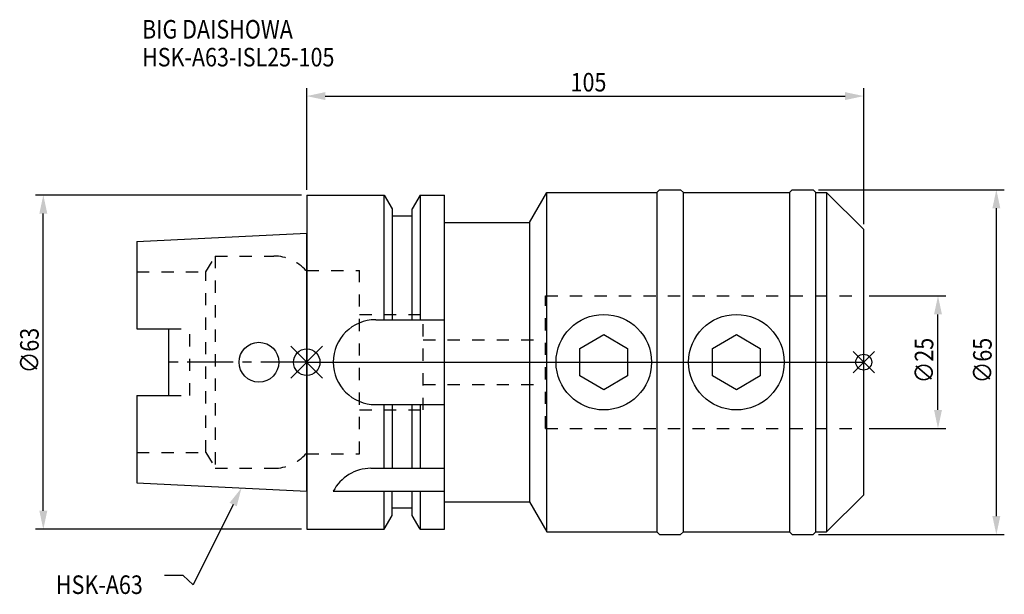
# Model space of a CAD drawing. Extents: x -54 to 132, y -44 to 65.
import ezdxf

# ---------------------------------------------------------------- set-up
doc = ezdxf.new("R2010")
doc.units = 0
doc.header["$LTSCALE"] = 23.1
doc.header["$PDMODE"] = 3
doc.header["$PDSIZE"] = 8
doc.linetypes.add('CENTER', pattern=[0.6, 0.375, -0.075, 0.075, -0.075])
doc.linetypes.add('DASHED', pattern=[0.2, 0.1, -0.1])
doc.layers.get('0').update_dxf_attribs({"linetype": 'CONTINUOUS'})
doc.layers.get('DEFPOINTS').update_dxf_attribs({"linetype": 'CONTINUOUS'})
for name, color, linetype in [('1', 4, 'CONTINUOUS'), ('2', 7, 'CONTINUOUS'), ('3', 1, 'DASHED'), ('4', 2, 'CENTER'), ('6', 5, 'CONTINUOUS'), ('NOCUT', 7, 'CONTINUOUS'), ('SK1', 4, 'CONTINUOUS'), ('SK3', 1, 'DASHED'), ('SK4', 2, 'CENTER')]:
    doc.layers.add(name, color=color, linetype=linetype)
doc.styles.get("Standard").update_dxf_attribs({"font": 'txt', "width": 0.85})
doc.dimstyles.get("Standard").update_dxf_attribs({"dimtxt": 3.5, "dimasz": 3.5, "dimexe": 1.5, "dimexo": 1, "dimtad": 1, "dimblk": '_FILLED', "dimblk1": '_FILLED', "dimblk2": '_FILLED', "dimcen": 0.09, "dimazin": 3, "dimtol": 1, "dimtp": 0.01, "dimtm": 0.01, "dimtfac": 1, "dimtofl": 0, "dimtmove": 0, "dimatfit": 3})

# ---------------------------------------------------------------- blocks, each defined once
blk = doc.blocks.new('_FILLED')
at = {"color": 0, "linetype": 'BYBLOCK'}
blk.add_solid([(0, 0), (-1, 0.214), (-1, -0.214)], dxfattribs=at)
blk = doc.blocks.new('*U13')
at = {"layer": '2', "color": 0, "width": 0.85}
blk.add_text('∅63', height=3.5, rotation=90, dxfattribs=at).set_placement((-50.52, -2.09))
blk = doc.blocks.new('*D1')
at = {"layer": '2', "color": 0}
for p, q in [((-1, 31.5), (-51.15, 31.5)), ((-49.65, -28), (-49.65, 28)), ((-1, -31.5), (-51.15, -31.5))]:
    blk.add_line(p, q, dxfattribs=at)
at = {"layer": 'DEFPOINTS', "color": 0}
for p in [(-49.65, 31.5), (0, 31.5), (0, -31.5)]:
    blk.add_point(p, dxfattribs=at)
blk.add_blockref('*U13', (0, 0))
at = {"layer": '2', "color": 0, "xscale": 3.5, "yscale": 3.5, "zscale": 3.5}
for p, rotation in [((-49.65, 31.5), 90), ((-49.65, -31.5), 270)]:
    blk.add_blockref('_FILLED', p, dxfattribs=dict(at, rotation=rotation))
blk = doc.blocks.new('*U12')
at = {"layer": '2', "color": 0, "width": 0.85}
blk.add_text('∅25', height=3.5, rotation=90, dxfattribs=at).set_placement((118.12, -3.97))
blk = doc.blocks.new('*D2')
at = {"layer": '2', "color": 0}
for p, q in [((106, 12.5), (120.5, 12.5)), ((119, -9), (119, 9)), ((106, -12.5), (120.5, -12.5))]:
    blk.add_line(p, q, dxfattribs=at)
at = {"layer": 'DEFPOINTS', "color": 0}
for p in [(105, 12.5), (119, 12.5), (105, -12.5)]:
    blk.add_point(p, dxfattribs=at)
blk.add_blockref('*U12', (0, 0))
at = {"layer": '2', "color": 0, "xscale": 3.5, "yscale": 3.5, "zscale": 3.5}
for p, rotation in [((119, 12.5), 90), ((119, -12.5), 270)]:
    blk.add_blockref('_FILLED', p, dxfattribs=dict(at, rotation=rotation))
blk = doc.blocks.new('*U11')
at = {"layer": '2', "color": 0, "width": 0.85}
blk.add_text('105', height=3.5, dxfattribs=at).set_placement((49.74, 51.02))
blk = doc.blocks.new('*D3')
at = {"layer": '2', "color": 0}
for p, q in [((0, 32.5), (0, 51.65)), ((3.5, 50.15), (101.5, 50.15)), ((105, 26), (105, 51.65))]:
    blk.add_line(p, q, dxfattribs=at)
at = {"layer": 'DEFPOINTS', "color": 0}
for p in [(105, 50.15), (0, 31.5), (105, 25)]:
    blk.add_point(p, dxfattribs=at)
blk.add_blockref('*U11', (0, 0))
at = {"layer": '2', "color": 0, "xscale": 3.5, "yscale": 3.5, "zscale": 3.5, "rotation": 180}
blk.add_blockref('_FILLED', (0, 50.15), dxfattribs=at)
at = {"layer": '2', "color": 0, "xscale": 3.5, "yscale": 3.5, "zscale": 3.5}
blk.add_blockref('_FILLED', (105, 50.15), dxfattribs=at)
blk = doc.blocks.new('*U10')
at = {"layer": '2', "color": 0, "width": 0.85}
blk.add_text('∅65', height=3.5, rotation=90, dxfattribs=at).set_placement((129.12, -3.97))
blk = doc.blocks.new('*D4')
at = {"layer": '2', "color": 0}
for p, q in [((96.5, 32.5), (131.5, 32.5)), ((130, -29), (130, 29)), ((96.5, -32.5), (131.5, -32.5))]:
    blk.add_line(p, q, dxfattribs=at)
at = {"layer": 'DEFPOINTS', "color": 0}
for p in [(95.5, 32.5), (130, 32.5), (95.5, -32.5)]:
    blk.add_point(p, dxfattribs=at)
blk.add_blockref('*U10', (0, 0))
at = {"layer": '2', "color": 0, "xscale": 3.5, "yscale": 3.5, "zscale": 3.5}
for p, rotation in [((130, 32.5), 90), ((130, -32.5), 270)]:
    blk.add_blockref('_FILLED', p, dxfattribs=dict(at, rotation=rotation))
blk = doc.blocks.new('*U7')
at = {"layer": '6', "width": 0.85}
for s, p in [('BIG DAISHOWA', (-31.04, 60.99)), ('HSK-A63-ISL25-105', (-31.04, 55.74))]:
    blk.add_text(s, height=3.5, dxfattribs=at).set_placement(p)
blk = doc.blocks.new('*U8')
at = {"layer": '6'}
blk.add_lwpolyline([(-13.86, -26.83), (-21.43, -41.94), (-23.31, -40.19), (-26.81, -40.19)], dxfattribs=at)
at = {"layer": '6', "xscale": 3.5, "yscale": 3.5, "zscale": 3.5, "rotation": 63.3787333636974}
blk.add_blockref('_FILLED', (-12.29, -23.7), dxfattribs=at)
blk = doc.blocks.new('*U9')
at = {"layer": '6', "width": 0.85}
blk.add_text('HSK-A63', height=3.5, dxfattribs=at).set_placement((-47.27, -43.69))

msp = doc.modelspace()

# ---------------------------------------------------------------- linework, layer by layer
for p, q in [((3, 3), (-3, -3)), ((-3, 3), (3, -3)), ((107, 2), (103, -2)), ((103, 2), (107, -2))]:
    msp.add_line(p, q)
for centre, radius in [((0, 0), 2.5), ((105, 0), 1.5)]:
    msp.add_circle(centre, radius)
at = {"layer": '1'}
for p, q in [((42, 26.3), (45.291, 32)), ((45.291, -32), (45.291, 32)), ((45.291, 32), (66, 32)), ((66, 32), (66.5, 32.5)), ((66, 32), (66, -32)), ((66.5, 32.5), (70.459, 32.5)), ((70.459, 32.5), (71, 32)), ((71, -32), (71, 32)), ((71, 32), (91, 32)), ((91, 32), (91.5, 32.5)), ((91, 32), (91, -32)), ((91.5, 32.5), (95.5, 32.5)), ((95.5, 32.5), (96, 32)), ((96, 32), (98, 32)), ((96, -32), (96, 32)), ((98, 32), (98, -32)), ((105, 25), (98, 32)), ((0, 31.5), (0, -31.5)), ((0, 31.5), (14.623, 31.5)), ((14.623, 8), (14.623, 31.5)), ((14.623, 31.5), (16.125, 28.898)), ((21.377, 31.5), (19.875, 28.898)), ((21.377, 31.5), (21.377, 8)), ((21.377, 31.5), (26, 31.5)), ((26, -31.5), (26, 31.5)), ((16.125, 28.898), (16.125, 8)), ((19.875, 8), (19.875, 28.898)), ((19.875, 27.5), (16.125, 27.5)), ((26, 26.3), (42, 26.3)), ((42, 26.3), (42, -26.3)), ((105, -25), (105, 25)), ((13, 8), (26, 8)), ((51.5, 2.598), (56, 5.196)), ((56, 5.196), (60.5, 2.598)), ((76.5, 2.598), (81, 5.196)), ((81, 5.196), (85.5, 2.598)), ((51.5, -2.598), (51.5, 2.598)), ((60.5, 2.598), (60.5, -2.598)), ((76.5, -2.598), (76.5, 2.598)), ((85.5, 2.598), (85.5, -2.598)), ((56, -5.196), (51.5, -2.598)), ((60.5, -2.598), (56, -5.196)), ((81, -5.196), (76.5, -2.598)), ((85.5, -2.598), (81, -5.196)), ((13, -8), (26, -8)), ((14.623, -20), (14.623, -8)), ((16.125, -8), (16.125, -20)), ((19.875, -20), (19.875, -8)), ((21.377, -8), (21.377, -20)), ((12.112, -20), (26, -20)), ((5, -24.336), (26, -24.336)), ((14.623, -31.5), (14.623, -24.336)), ((16.125, -28.898), (16.125, -24.336)), ((19.875, -28.898), (19.875, -24.336)), ((21.377, -24.336), (21.377, -31.5)), ((105, -25), (98, -32)), ((19.875, -27.5), (16.125, -27.5)), ((26, -26.3), (42, -26.3)), ((42, -26.3), (45.291, -32)), ((14.623, -31.5), (16.125, -28.898)), ((21.377, -31.5), (19.875, -28.898)), ((0, -31.5), (14.623, -31.5)), ((21.377, -31.5), (26, -31.5)), ((45.291, -32), (66, -32)), ((66, -32), (66.5, -32.5)), ((66.5, -32.5), (70.459, -32.5)), ((70.459, -32.5), (71, -32)), ((71, -32), (91, -32)), ((91, -32), (91.5, -32.5)), ((91.5, -32.5), (95.5, -32.5)), ((95.5, -32.5), (96, -32)), ((96, -32), (98, -32))]:
    msp.add_line(p, q, dxfattribs=at)
for centre in [(56, 0), (81, 0)]:
    msp.add_circle(centre, 9, dxfattribs=at)
for centre, end in [((13, 0), 270), ((12.112, -28), 152.74338)]:
    msp.add_arc(centre, 8, 90, end, dxfattribs=at)
at = {"layer": '3'}
for p, q in [((0, -17.25), (0, 17.25)), ((0, 17.25), (9.95, 17.25)), ((9.95, -17.25), (9.95, 17.25)), ((45, -12.5), (45, 12.5)), ((45, 12.5), (105, 12.5)), ((9.95, 9), (21.95, 9)), ((21.95, -9), (21.95, 9)), ((21.95, 4.2), (45, 4.2)), ((21.95, -4.2), (45, -4.2)), ((9.95, -9), (21.95, -9)), ((45, -12.5), (105, -12.5)), ((0, -17.25), (9.95, -17.25))]:
    msp.add_line(p, q, dxfattribs=at)
at = {"layer": '4'}
msp.add_line((0, 0), (105, 0), dxfattribs=at)
at = {"layer": 'NOCUT'}
for p, q in [((0, 0), (0, -31.5)), ((0, 0), (105, 0)), ((105, -25), (105, 0)), ((105, -25), (98, -32)), ((19.875, -27.5), (16.125, -27.5)), ((16.125, -28.898), (16.125, -27.5)), ((19.875, -28.898), (19.875, -27.5)), ((26, -26.3), (42, -26.3)), ((26, -31.5), (26, -26.3)), ((42, -26.3), (45.291, -32)), ((14.623, -31.5), (16.125, -28.898)), ((21.377, -31.5), (19.875, -28.898)), ((0, -31.5), (14.623, -31.5)), ((21.377, -31.5), (26, -31.5)), ((45.291, -32), (66, -32)), ((66, -32), (66.5, -32.5)), ((66.5, -32.5), (70.459, -32.5)), ((70.459, -32.5), (71, -32)), ((71, -32), (91, -32)), ((91, -32), (91.5, -32.5)), ((91.5, -32.5), (95.5, -32.5)), ((95.5, -32.5), (96, -32)), ((96, -32), (98, -32))]:
    msp.add_line(p, q, dxfattribs=at)
at = {"layer": 'SK1'}
for p, q in [((-32, 22.715), (0, 24.315)), ((0, -24.315), (0, 24.315)), ((-32, 22.715), (-32, 6.27)), ((-32, 6.27), (-26, 6.27)), ((-26, -6.27), (-26, 6.27)), ((-32, -6.27), (-32, -22.715)), ((-32, -6.27), (-26, -6.27)), ((-32, -22.715), (0, -24.315))]:
    msp.add_line(p, q, dxfattribs=at)
msp.add_circle((-9, 0), 3.75, dxfattribs=at)
at = {"layer": 'SK3'}
for p, q in [((-18.996, 17), (-17.264, 20)), ((-17.264, 20), (-17.264, -20)), ((-17.264, 20), (-6.186, 20)), ((-32, 17), (-18.996, 17)), ((-18.996, -17), (-18.996, 17)), ((0, 17.25), (-0.15, 17.25)), ((0, -17.25), (0, 17.25)), ((-26, 6.27), (-22, 6.27)), ((-22, -6.27), (-22, 6.27)), ((-26, -6.27), (-22, -6.27)), ((-32, -17), (-18.996, -17)), ((-18.996, -17), (-17.264, -20)), ((0, -17.25), (-0.15, -17.25)), ((-17.264, -20), (-6.186, -20))]:
    msp.add_line(p, q, dxfattribs=at)
for centre, start, end in [((-6.186, 12), 41.0145, 90), ((-6.186, -12), 270, 318.9855)]:
    msp.add_arc(centre, 8, start, end, dxfattribs=at)
at = {"layer": 'SK4'}
msp.add_line((0, 0), (-26, 0), dxfattribs=at)

# ---------------------------------------------------------------- block references
for name in ['*U7', '*U8', '*U9']:
    msp.add_blockref(name, (0, 0))

# ---------------------------------------------------------------- dimensions: what is measured, and where the dimension line sits
at = {"layer": '2'}
dim = msp.add_linear_dim(base=(105, 50.148), p1=(0, 31.5), p2=(105, 25), dimstyle='Standard', dxfattribs=at)
dim.commit()
dim.dimension.update_dxf_attribs({"geometry": '*D3', "text_midpoint": (52.965, 50.148), "dimtype": 128})
for base, p1, p2, picture, middle in [((130, 32.5), (95.5, -32.5), (95.5, 32.5), '*D4', (130, 0)), ((119, 12.5), (105, -12.5), (105, 12.5), '*D2', (119, 0))]:
    dim = msp.add_linear_dim(base=base, p1=p1, p2=p2, angle=90, text='%%c<>', dimstyle='Standard', dxfattribs=at)
    dim.commit()
    dim.dimension.update_dxf_attribs({"geometry": picture, "text_midpoint": middle, "dimtype": 128})
dim = msp.add_linear_dim(base=(-49.646, 31.5), p1=(0, -31.5), p2=(0, 31.5), angle=90, text='%%C<>', dimstyle='Standard', override={"dimpost": ''}, dxfattribs=at)
dim.commit()
dim.dimension.update_dxf_attribs({"geometry": '*D1', "text_midpoint": (-49.646, 1.878), "dimtype": 128})

doc.saveas('drawing.dxf')
